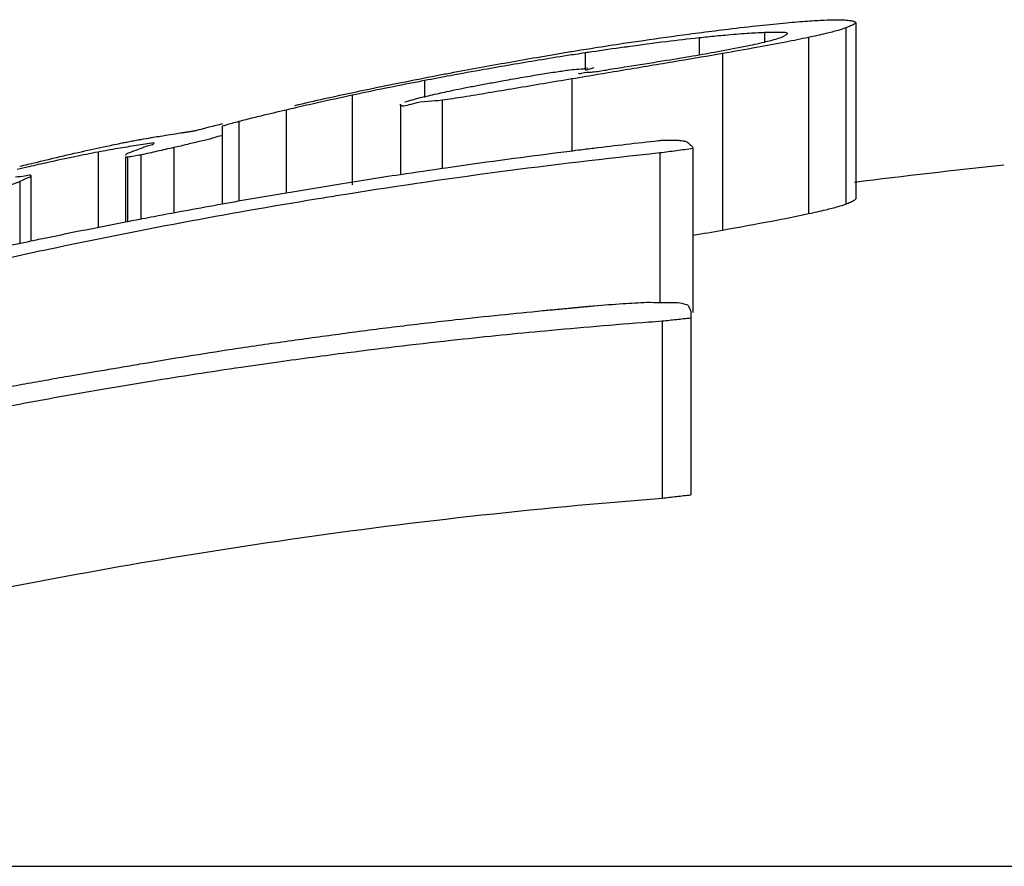
# Model space of a CAD drawing. Extents: x 1.1 to 33.3, y 0.4 to 21.6.
# Drawn here: x 23.6 to 23.6, y 14.6 to 14.6 of the extents above; entities that cross this region are included whole.
import ezdxf

# ---------------------------------------------------------------- set-up
doc = ezdxf.new("R2010")
doc.units = 0
doc.header["$LTSCALE"] = 1.87
doc.layers.get('0').update_dxf_attribs({"linetype": 'CONTINUOUS'})

msp = doc.modelspace()

# ---------------------------------------------------------------- linework, layer by layer
at = {"color": 9, "linetype": 'CONTINUOUS'}
for p, q in [((23.613206, 14.630458), (23.613206, 14.626426)), ((23.609846, 14.630228), (23.609846, 14.629843)), ((23.611345, 14.63035), (23.611345, 14.630135)), ((23.612354, 14.63024), (23.612354, 14.626205)), ((23.607237, 14.629886), (23.607237, 14.629497)), ((23.610385, 14.629872), (23.610385, 14.62583)), ((23.606935, 14.62929), (23.606935, 14.627643)), ((23.603559, 14.629252), (23.603559, 14.628864)), ((23.603963, 14.628801), (23.603963, 14.627245)), ((23.600385, 14.628578), (23.600385, 14.62668)), ((23.599306, 14.628314), (23.599306, 14.626497)), ((23.596085, 14.627615), (23.596085, 14.625891)), ((23.594286, 14.626939), (23.594286, 14.625524))]:
    msp.add_line(p, q, dxfattribs=at)
at = {"color": 7, "linetype": 'CONTINUOUS'}
for p, q in [((23.613435, 14.630575), (23.613435, 14.626544)), ((23.601897, 14.628915), (23.601897, 14.626867)), ((23.603005, 14.628711), (23.603005, 14.627098)), ((23.598924, 14.628199), (23.598924, 14.626428)), ((23.597816, 14.627717), (23.597816, 14.626224)), ((23.596707, 14.627497), (23.596707, 14.626015)), ((23.596758, 14.627497), (23.596758, 14.626025)), ((23.59706, 14.627548), (23.59706, 14.626085)), ((23.608948, 14.627594), (23.60895, 14.624175)), ((23.609706, 14.627694), (23.609706, 14.623943)), ((23.594541, 14.627074), (23.594541, 14.625579)), ((23.609656, 14.623943), (23.609656, 14.619766)), ((23.609001, 14.623741), (23.609001, 14.619692)), ((23.481511, 14.611261), (23.781511, 14.611261))]:
    msp.add_line(p, q, dxfattribs=at)
msp.add_arc((23.631511, 14.483692), 0.144369, 95.83914, 97.20504, dxfattribs=at)
for points, start_tangent, end_tangent in [([(23.612332, 14.630616), (23.612712, 14.630638), (23.612994, 14.630646), (23.613183, 14.63064)], (0.000849, 0.000058), (0.000848, -0.000069)), ([(23.610212, 14.630395), (23.610512, 14.630432)], (0.0003, 0.000038), (0.000301, 0.000036)), ([(23.610512, 14.630432), (23.61124, 14.630515)], (0.000727, 0.000088), (0.000728, 0.000079)), ([(23.61124, 14.630515), (23.611851, 14.630577)], (0.00061, 0.000066), (0.000611, 0.000056)), ([(23.611851, 14.630577), (23.612332, 14.630616)], (0.000481, 0.000044), (0.000482, 0.000033)), ([(23.613206, 14.630458), (23.613032, 14.630401), (23.612748, 14.630328), (23.612354, 14.63024)], (-0.000812, -0.000339), (-0.000861, -0.000185)), ([(23.613183, 14.63064), (23.613315, 14.630625), (23.613403, 14.630604), (23.613435, 14.630575)], (0.000266, -0.000022), (0, -0.000267)), ([(23.613435, 14.630575), (23.613398, 14.630543), (23.613314, 14.630503), (23.613206, 14.630458)], (0, -0.000259), (-0.000239, -0.0001)), ([(23.608574, 14.630173), (23.60961, 14.630317)], (0.001035, 0.00015), (0.001037, 0.000138)), ([(23.609846, 14.630228), (23.609098, 14.630142)], (-0.000748, -0.00008), (-0.000747, -0.000092)), ([(23.60961, 14.630317), (23.610212, 14.630395)], (0.000602, 0.00008), (0.000603, 0.000075)), ([(23.610238, 14.630269), (23.609846, 14.630228)], (-0.000392, -0.000038), (-0.000392, -0.000042)), ([(23.610443, 14.630288), (23.610238, 14.630269)], (-0.000205, -0.000019), (-0.000205, -0.00002)), ([(23.610946, 14.630329), (23.610443, 14.630288)], (-0.000503, -0.000035), (-0.000502, -0.000046)), ([(23.611345, 14.63035), (23.610946, 14.630329)], (-0.000399, -0.000014), (-0.000399, -0.000028)), ([(23.612354, 14.63024), (23.611831, 14.630134), (23.611163, 14.63001)], (-0.001185, -0.000254), (-0.001193, -0.000216)), ([(23.611474, 14.630354), (23.611345, 14.63035)], (-0.000129, -0.000003), (-0.000129, -0.000004)), ([(23.611345, 14.630135), (23.611629, 14.63021), (23.611773, 14.630265)], (0.000435, 0.000106), (0.000384, 0.00023)), ([(23.611873, 14.630332), (23.611848, 14.630345), (23.611786, 14.630352), (23.611699, 14.630355), (23.611593, 14.630356), (23.611474, 14.630354)], (0, 0.000402), (-0.000403, -0.000009)), ([(23.611773, 14.630265), (23.611798, 14.630279), (23.611822, 14.630293), (23.611845, 14.630307), (23.611864, 14.63032)], (0.000091, 0.000055), (0.000091, 0.000071)), ([(23.611864, 14.63032), (23.611873, 14.630332)], (0.000013, 0.00001), (0, 0.000015)), ([(23.607141, 14.629954), (23.607368, 14.62999)], (0.000227, 0.000037), (0.000227, 0.000036)), ([(23.607368, 14.62999), (23.607438, 14.630002)], (0.00007, 0.000011), (0.00007, 0.000011)), ([(23.608131, 14.630015), (23.607387, 14.629908)], (-0.000745, -0.000103), (-0.000744, -0.00011)), ([(23.607438, 14.630002), (23.608114, 14.630105)], (0.000676, 0.000106), (0.000676, 0.000101)), ([(23.608114, 14.630105), (23.608574, 14.630173)], (0.000459, 0.000069), (0.000459, 0.000067)), ([(23.608223, 14.630027), (23.608131, 14.630015)], (-0.000092, -0.000013), (-0.000091, -0.000013)), ([(23.609098, 14.630142), (23.608223, 14.630027)], (-0.000876, -0.000108), (-0.000875, -0.00012)), ([(23.610273, 14.629918), (23.610902, 14.630038)], (0.00063, 0.000115), (0.000628, 0.000126)), ([(23.611163, 14.63001), (23.610385, 14.629872)], (-0.000778, -0.000141), (-0.000778, -0.000137)), ([(23.610902, 14.630038), (23.611345, 14.630135)], (0.000445, 0.00009), (0.000441, 0.000108)), ([(23.605474, 14.629669), (23.606129, 14.629784)], (0.000655, 0.000117), (0.000656, 0.000114)), ([(23.606129, 14.629784), (23.606478, 14.629844), (23.606816, 14.629901), (23.607141, 14.629954)], (0.001011, 0.000176), (0.001013, 0.000164)), ([(23.606833, 14.629824), (23.606168, 14.629717)], (-0.000666, -0.000104), (-0.000665, -0.000109)), ([(23.607019, 14.629852), (23.606833, 14.629824)], (-0.000185, -0.000028), (-0.000185, -0.000029)), ([(23.607237, 14.629886), (23.607019, 14.629852)], (-0.000219, -0.000033), (-0.000219, -0.000033)), ([(23.607387, 14.629908), (23.607237, 14.629886)], (-0.000149, -0.000022), (-0.000149, -0.000022)), ([(23.609006, 14.629702), (23.609703, 14.629818), (23.610273, 14.629918)], (0.001268, 0.000206), (0.001264, 0.000231)), ([(23.610385, 14.629872), (23.609387, 14.629701)], (-0.000998, -0.000175), (-0.000999, -0.000169)), ([(23.604141, 14.629425), (23.604819, 14.629551)], (0.000678, 0.000128), (0.000679, 0.000124)), ([(23.604819, 14.629551), (23.605474, 14.629669)], (0.000654, 0.00012), (0.000655, 0.000117)), ([(23.606168, 14.629717), (23.604915, 14.629503)], (-0.001254, -0.000206), (-0.001251, -0.000223)), ([(23.606885, 14.629497), (23.607297, 14.629545)], (0.000412, 0.000054), (0.000569, 0.000164)), ([(23.607439, 14.629544), (23.607338, 14.629513), (23.607237, 14.629481)], (-0.000202, -0.000063), (-0.000201, -0.000064)), ([(23.607745, 14.629501), (23.608195, 14.629572)], (0.000466, 0.000081), (0.000449, 0.000072)), ([(23.608195, 14.629572), (23.609006, 14.629702)], (0.000811, 0.000129), (0.000811, 0.000132)), ([(23.609387, 14.629701), (23.608205, 14.629503)], (-0.001181, -0.000199), (-0.001182, -0.000197)), ([(23.603019, 14.629207), (23.603833, 14.629366)], (0.000813, 0.000162), (0.000815, 0.000156)), ([(23.604153, 14.629364), (23.603559, 14.629252)], (-0.000594, -0.00011), (-0.000593, -0.000114)), ([(23.603833, 14.629366), (23.604141, 14.629425)], (0.000307, 0.000059), (0.000308, 0.000058)), ([(23.606935, 14.62929), (23.60628, 14.62918), (23.605634, 14.629071), (23.605017, 14.628968), (23.604449, 14.628876), (23.603963, 14.628801)], (-0.002971, -0.000499), (-0.00298, -0.00044)), ([(23.604915, 14.629503), (23.604153, 14.629364)], (-0.000763, -0.000136), (-0.000762, -0.000142)), ([(23.605373, 14.629253), (23.605812, 14.62933), (23.606223, 14.629398), (23.606587, 14.629455), (23.606885, 14.629497)], (0.001507, 0.00027), (0.001518, 0.0002)), ([(23.608205, 14.629503), (23.606935, 14.62929)], (-0.00127, -0.000212), (-0.00127, -0.000213)), ([(23.607086, 14.629423), (23.607151, 14.629421), (23.607372, 14.629447), (23.607439, 14.629452)], (0, -0.000362), (0.000339, 0.000037)), ([(23.607439, 14.629452), (23.607745, 14.629501)], (0.000283, 0.000031), (0.00031, 0.000054)), ([(23.60267, 14.629076), (23.601897, 14.628915)], (-0.000774, -0.000157), (-0.000772, -0.000166)), ([(23.602199, 14.629039), (23.60295, 14.629193)], (0.00075, 0.000158), (0.000752, 0.000151)), ([(23.603389, 14.629219), (23.60267, 14.629076)], (-0.000719, -0.000139), (-0.000718, -0.000146)), ([(23.60295, 14.629193), (23.603019, 14.629207)], (0.000069, 0.000014), (0.000069, 0.000014)), ([(23.603559, 14.629252), (23.603389, 14.629219)], (-0.000171, -0.000033), (-0.000171, -0.000033)), ([(23.604214, 14.629031), (23.604476, 14.629085), (23.604766, 14.629141), (23.605065, 14.629197), (23.605373, 14.629253)], (0.001155, 0.000241), (0.001161, 0.000208)), ([(23.600587, 14.628683), (23.601269, 14.628838), (23.602199, 14.629039)], (0.001607, 0.00038), (0.001616, 0.00034)), ([(23.601897, 14.628915), (23.601108, 14.628743), (23.600599, 14.628628)], (-0.0013, -0.000277), (-0.001295, -0.000298)), ([(23.603282, 14.628814), (23.603459, 14.628864)], (0.000176, 0.00005), (0.000176, 0.00005)), ([(23.603459, 14.628864), (23.603836, 14.628949), (23.604214, 14.629031)], (0.000755, 0.000169), (0.000756, 0.000165)), ([(23.600599, 14.628628), (23.600385, 14.628578)], (-0.000214, -0.000049), (-0.000214, -0.00005)), ([(23.603963, 14.628801), (23.603241, 14.628707), (23.603005, 14.628711)], (-0.000953, -0.000141), (0, 0.000963)), ([(23.603106, 14.628764), (23.603282, 14.628814)], (0.000176, 0.000051), (0.000176, 0.00005)), ([(23.600385, 14.628578), (23.599806, 14.62844), (23.599468, 14.628356)], (-0.000919, -0.000214), (-0.000915, -0.000232)), ([(23.59832, 14.628109), (23.598938, 14.62827)], (0.000618, 0.000162), (0.000619, 0.00016)), ([(23.598951, 14.628213), (23.598924, 14.628199)], (-0.000038, -0.000007), (0, -0.00003)), ([(23.599306, 14.628314), (23.599145, 14.628272), (23.599026, 14.628238), (23.598951, 14.628213)], (-0.000358, -0.000092), (-0.000456, -0.000083)), ([(23.599468, 14.628356), (23.599306, 14.628314)], (-0.000162, -0.000041), (-0.000162, -0.000042)), ([(23.597065, 14.627906), (23.5973, 14.627947)], (0.000235, 0.000042), (0.000236, 0.00004)), ([(23.5973, 14.627947), (23.597342, 14.627954)], (0.000041, 0.000007), (0.000042, 0.000007)), ([(23.597342, 14.627954), (23.597513, 14.627982)], (0.000172, 0.000029), (0.000172, 0.000027)), ([(23.597513, 14.627982), (23.597731, 14.628016)], (0.000217, 0.000034), (0.000217, 0.000034)), ([(23.597731, 14.628016), (23.597972, 14.628054)], (0.000241, 0.000038), (0.000241, 0.000038)), ([(23.598924, 14.628002), (23.598872, 14.627979), (23.598702, 14.627931), (23.59844, 14.627865), (23.59813, 14.627791), (23.597816, 14.627717)], (0, -0.001145), (-0.001115, -0.00026)), ([(23.597972, 14.628054), (23.598013, 14.62806), (23.598051, 14.628066), (23.598086, 14.628071), (23.598119, 14.628076), (23.598149, 14.628081), (23.598178, 14.628086), (23.598206, 14.62809), (23.598233, 14.628094), (23.598261, 14.628099), (23.59829, 14.628104), (23.59832, 14.628109)], (0.000348, 0.000054), (0.000347, 0.000063)), ([(23.595045, 14.627472), (23.595705, 14.627624), (23.596279, 14.62775)], (0.001232, 0.00029), (0.001238, 0.000265)), ([(23.596279, 14.62775), (23.596639, 14.627826)], (0.00036, 0.000077), (0.000361, 0.000073)), ([(23.596953, 14.627765), (23.596534, 14.627696)], (-0.00042, -0.000066), (-0.000419, -0.000072)), ([(23.596639, 14.627826), (23.596738, 14.627845)], (0.000098, 0.00002), (0.000098, 0.000019)), ([(23.596738, 14.627845), (23.596799, 14.627857), (23.59686, 14.627869), (23.596925, 14.62788), (23.596992, 14.627893)], (0.000254, 0.00005), (0.000255, 0.000046)), ([(23.597362, 14.627827), (23.596953, 14.627765)], (-0.000409, -0.00006), (-0.000409, -0.000064)), ([(23.596992, 14.627893), (23.597065, 14.627906)], (0.000072, 0.000013), (0.000072, 0.000013)), ([(23.59701, 14.627682), (23.597269, 14.627776)], (0.000261, 0.000089), (0.000334, 0.000072)), ([(23.597816, 14.627717), (23.597438, 14.627633), (23.59706, 14.627548)], (-0.000756, -0.000168), (-0.000755, -0.000172)), ([(23.597269, 14.627776), (23.597362, 14.627827)], (0.000128, 0.000028), (0, 0.000106)), ([(23.607438, 14.627707), (23.608915, 14.627878)], (0.001475, 0.000179), (0.001477, 0.000164)), ([(23.608915, 14.627878), (23.609001, 14.627888)], (0.000086, 0.00001), (0.000086, 0.00001)), ([(23.609001, 14.627888), (23.609214, 14.62789), (23.609379, 14.627884), (23.609494, 14.62787)], (0.000494, 0.000014), (0.000486, -0.000096)), ([(23.609494, 14.62787), (23.609564, 14.627849), (23.609604, 14.627822)], (0.00012, -0.000024), (0.000089, -0.000083)), ([(23.609604, 14.627822), (23.609671, 14.627759), (23.609706, 14.627694)], (0.000121, -0.000114), (0, -0.000166)), ([(23.596085, 14.627615), (23.595548, 14.627509), (23.59493, 14.627376)], (-0.001159, -0.000218), (-0.001151, -0.000256)), ([(23.596534, 14.627696), (23.596085, 14.627615)], (-0.000449, -0.000077), (-0.000448, -0.000084)), ([(23.596707, 14.627543), (23.59678, 14.627595), (23.59701, 14.627682)], (0, 0.000335), (0.000317, 0.000108)), ([(23.596758, 14.627497), (23.596733, 14.627497), (23.596707, 14.627497)], (-0.00005, 0), (-0.00005, 0)), ([(23.59706, 14.627548), (23.596909, 14.627522), (23.596758, 14.627497)], (-0.000302, -0.00005), (-0.000302, -0.000051)), ([(23.608948, 14.627594), (23.601528, 14.62661)], (-0.007445, -0.000781), (-0.007392, -0.001188)), ([(23.603004, 14.627104), (23.604042, 14.627257), (23.606545, 14.627596), (23.607086, 14.627664)], (0.004073, 0.000616), (0.004089, 0.000504)), ([(23.607086, 14.627664), (23.607438, 14.627707)], (0.000352, 0.000043), (0.000353, 0.000043)), ([(23.609706, 14.627694), (23.609327, 14.627644), (23.608948, 14.627594)], (-0.000758, -0.000098), (-0.000758, -0.000102)), ([(23.594494, 14.627277), (23.594227, 14.627214)], (-0.000268, -0.000062), (-0.000267, -0.000063)), ([(23.59429, 14.627289), (23.594478, 14.627335)], (0.000187, 0.000046), (0.000187, 0.000046)), ([(23.594478, 14.627335), (23.595045, 14.627472)], (0.000566, 0.000138), (0.000567, 0.000134)), ([(23.59493, 14.627376), (23.594494, 14.627277)], (-0.000436, -0.000097), (-0.000435, -0.000101)), ([(23.594188, 14.627047), (23.594435, 14.627079), (23.594541, 14.627074)], (0.000351, 0.000052), (0, -0.000355)), ([(23.594541, 14.627074), (23.59447, 14.627023), (23.594286, 14.626939)], (0, -0.00029), (-0.000267, -0.000114)), ([(23.601494, 14.626867), (23.603004, 14.627104)], (0.001509, 0.000245), (0.001512, 0.000229)), ([(23.594286, 14.626939), (23.593935, 14.62681), (23.593372, 14.626627)], (-0.000888, -0.000379), (-0.000921, -0.000291)), ([(23.598924, 14.62643), (23.599292, 14.626495), (23.601494, 14.626867)], (0.002566, 0.000458), (0.002573, 0.000417)), ([(23.601528, 14.62661), (23.601069, 14.626535)], (-0.000459, -0.000074), (-0.000458, -0.000075)), ([(23.601069, 14.626535), (23.594945, 14.625386)], (-0.00615, -0.00101), (-0.006097, -0.00129)), ([(23.597362, 14.626143), (23.598924, 14.62643)], (0.00156, 0.000295), (0.001563, 0.000279)), ([(23.612354, 14.626205), (23.612748, 14.626295), (23.613033, 14.626368), (23.613206, 14.626426)], (0.000861, 0.000188), (0.000812, 0.000342)), ([(23.613206, 14.626426), (23.613261, 14.626449), (23.613312, 14.626471), (23.613358, 14.626492), (23.613396, 14.626511), (23.613424, 14.626529), (23.613435, 14.626544)], (0.00024, 0.000101), (0, 0.00026)), ([(23.596707, 14.626017), (23.597097, 14.626092), (23.597362, 14.626143)], (0.000655, 0.000127), (0.000655, 0.000124)), ([(23.610385, 14.62583), (23.611511, 14.626036), (23.612354, 14.626205)], (0.001972, 0.000354), (0.001958, 0.000427)), ([(23.594894, 14.625654), (23.596707, 14.626017)], (0.001811, 0.000375), (0.001816, 0.000352)), ([(23.609706, 14.62571), (23.610385, 14.62583)], (0.000679, 0.000118), (0.000679, 0.000122)), ([(23.593281, 14.625311), (23.59454, 14.62558)], (0.001259, 0.000274), (0.001261, 0.000264)), ([(23.59454, 14.62558), (23.594894, 14.625654)], (0.000353, 0.000074), (0.000353, 0.000073)), ([(23.594945, 14.625386), (23.593321, 14.625032), (23.592229, 14.624782)], (-0.002722, -0.000576), (-0.00271, -0.000631)), ([(23.607446, 14.624095), (23.608096, 14.624145)], (0.000649, 0.000053), (0.00065, 0.000044)), ([(23.608096, 14.624145), (23.608648, 14.624175)], (0.000552, 0.000038), (0.000553, 0.00002)), ([(23.608648, 14.624175), (23.608976, 14.624174), (23.609004, 14.624174)], (0.000356, -0.000001), (0.000356, -0.000002)), ([(23.609004, 14.624174), (23.609303, 14.624172)], (0.000299, -0.000002), (0.000299, -0.000002)), ([(23.609303, 14.624172), (23.609498, 14.624143)], (0.000197, -0.000018), (0.000195, -0.000047)), ([(23.609498, 14.624143), (23.609605, 14.624098)], (0.000114, -0.000028), (0.000092, -0.00007)), ([(23.604266, 14.623778), (23.605288, 14.623887), (23.606269, 14.623984)], (0.002001, 0.000223), (0.002004, 0.000193)), ([(23.606269, 14.623984), (23.606423, 14.623999), (23.606565, 14.624012), (23.606695, 14.624025), (23.606816, 14.624036), (23.606927, 14.624047), (23.607029, 14.624057), (23.607125, 14.624066), (23.607214, 14.624075), (23.607298, 14.624082), (23.607376, 14.624089), (23.607446, 14.624095)], (0.001177, 0.000114), (0.001178, 0.000097)), ([(23.609605, 14.624098), (23.609633, 14.624024), (23.609656, 14.623943)], (0, -0.000163), (0, -0.000163)), ([(23.601746, 14.62347), (23.602993, 14.62363), (23.604266, 14.623778)], (0.002517, 0.000337), (0.002524, 0.000282)), ([(23.608697, 14.623718), (23.607497, 14.623622)], (-0.0012, -0.000091), (-0.001199, -0.000101)), ([(23.609001, 14.623741), (23.608697, 14.623718)], (-0.000304, -0.000022), (-0.000304, -0.000023)), ([(23.609328, 14.623776), (23.609001, 14.623741)], (-0.000327, -0.000036), (-0.000327, -0.000036)), ([(23.609656, 14.623812), (23.609328, 14.623776)], (-0.000328, -0.000035), (-0.000328, -0.000036)), ([(23.599279, 14.623122), (23.600523, 14.623302), (23.601746, 14.62347)], (0.002464, 0.000369), (0.00247, 0.000331)), ([(23.60632, 14.623517), (23.604316, 14.623315)], (-0.002005, -0.000187), (-0.002003, -0.000217)), ([(23.607497, 14.623622), (23.60632, 14.623517)], (-0.001178, -0.0001), (-0.001177, -0.00011)), ([(23.604316, 14.623315), (23.601793, 14.623017)], (-0.002525, -0.000274), (-0.00252, -0.000322)), ([(23.597211, 14.622792), (23.598254, 14.622963), (23.599279, 14.623122)], (0.002064, 0.000349), (0.00207, 0.00031)), ([(23.601793, 14.623017), (23.600216, 14.622806)], (-0.001579, -0.000202), (-0.001576, -0.000221)), ([(23.596103, 14.622603), (23.596331, 14.622641), (23.59653, 14.622676), (23.596751, 14.622714), (23.59698, 14.622753), (23.597211, 14.622792)], (0.00111, 0.000182), (0.001109, 0.000187)), ([(23.600216, 14.622806), (23.599355, 14.622683)], (-0.000861, -0.00012), (-0.00086, -0.000126)), ([(23.595397, 14.622485), (23.59575, 14.622544), (23.596103, 14.622603)], (0.000705, 0.00012), (0.000706, 0.000116)), ([(23.599355, 14.622683), (23.597286, 14.622363)], (-0.002071, -0.000304), (-0.002066, -0.000336)), ([(23.594339, 14.622297), (23.594868, 14.622392), (23.595397, 14.622485)], (0.001057, 0.000192), (0.001059, 0.000184)), ([(23.597286, 14.622363), (23.596177, 14.622177)], (-0.00111, -0.000181), (-0.001109, -0.00019)), ([(23.593281, 14.622104), (23.59381, 14.622202), (23.594339, 14.622297)], (0.001057, 0.000197), (0.001059, 0.000189)), ([(23.596177, 14.622177), (23.595472, 14.622055)], (-0.000705, -0.000121), (-0.000705, -0.000125)), ([(23.594414, 14.621863), (23.593357, 14.621663)], (-0.001058, -0.000196), (-0.001056, -0.000205)), ([(23.595472, 14.622055), (23.594414, 14.621863)], (-0.001059, -0.000187), (-0.001057, -0.000196)), ([(23.59244, 14.617331), (23.600205, 14.618709), (23.609001, 14.619692)], (0.016386, 0.003428), (0.016687, 0.001294)), ([(23.609001, 14.619692), (23.609328, 14.61973), (23.609656, 14.619766)], (0.000655, 0.000076), (0.000655, 0.000072))]:
    msp.add_spline(points, degree=3, dxfattribs=dict(at, start_tangent=start_tangent, end_tangent=end_tangent))

doc.saveas('drawing.dxf')
